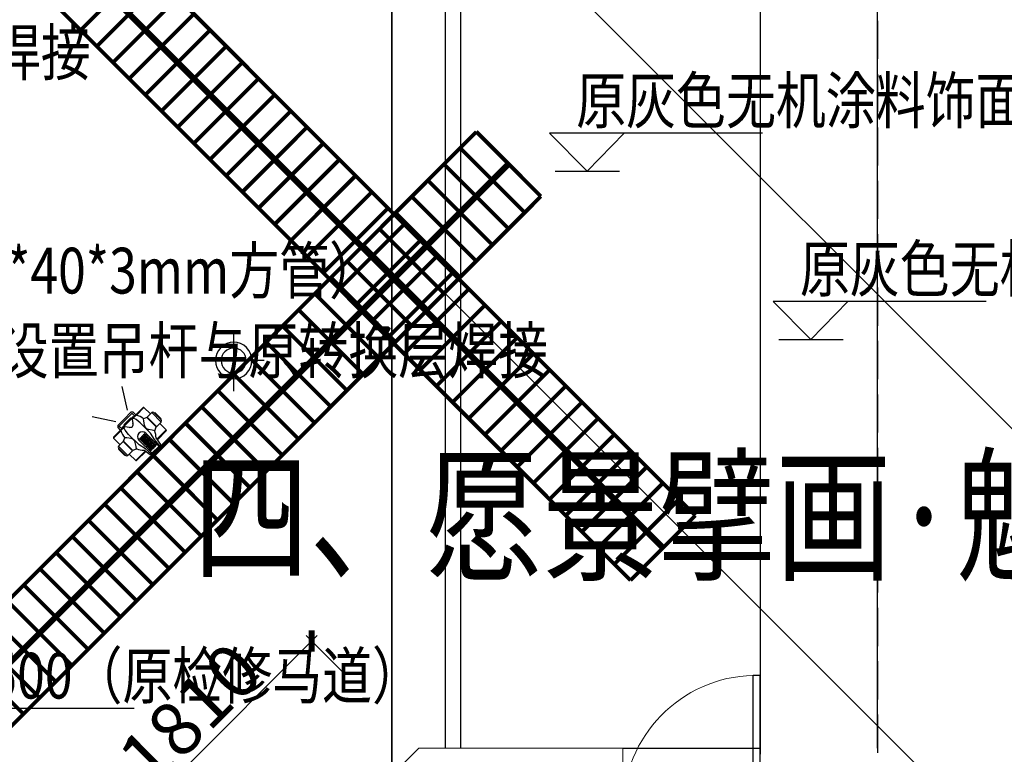
# Model space of a CAD drawing. Units: millimetres. Extents: x 2662 to 1870957, y -142083 to 334009.
# Drawn here: x 63819 to 70276, y 69838 to 74654 of the extents above; entities that cross this region are included whole.
import ezdxf

# ---------------------------------------------------------------- set-up
doc = ezdxf.new("R2010")
doc.units = ezdxf.units.MM
doc.header["$LTSCALE"] = 1000
doc.linetypes.add('plan-g$0$DASH', pattern=[0.35, 0.25, -0.1])
doc.layers.add('001-1级目录文字', color=4, linetype='Continuous', plot=False)
for name, color, linetype in [('001-展项2', 6, 'Continuous'), ('001-平面定位尺寸', 3, 'Continuous'), ('002-地坪', 5, 'Continuous'), ('003-天花', 1, 'Continuous'), ('003-天花标高', 6, 'Continuous'), ('003-灯具', 6, 'Continuous'), ('I—平面—栏杆', 206, 'Continuous'), ('I—平面—踏步', 80, 'Continuous'), ('I—平面—门', 22, 'Continuous'), ('I—隔墙—填充01(线状)', 8, 'Continuous'), ('舞台灯光', 3, 'Continuous')]:
    doc.layers.add(name, color=color, linetype=linetype)
doc.layers.add('plan-g$0$A-WALL-FINI', color=40, linetype='Continuous', lineweight=13)
doc.styles.add('宋体', font='txt', dxfattribs={"width": 0.7})
doc.styles.add('新宋体', font='txt', dxfattribs={"width": 0.8})
doc.styles.add('黑体', font='simhei.ttf', dxfattribs={"width": 0.8})
doc.dimstyles.new('平面标注', dxfattribs={"dimtxt": 350, "dimasz": 100, "dimexe": 50, "dimexo": 50, "dimgap": 50, "dimtad": 1, "dimdec": 0, "dimrnd": 5, "dimdsep": 46, "dimtxsty": '新宋体', "dimblk": 'ARCHTICK', "dimcen": 2.5, "dimdle": 50, "dimclrd": 3, "dimclre": 3, "dimclrt": 3, "dimadec": 0, "dimazin": 0, "dimtfac": 1, "dimtdec": 0, "dimtix": 1, "dimtmove": 2, "dimatfit": 3, "dimfxl": 300, "dimfxlon": 1, "dimtolj": 1, "dimtzin": 0, "dimarcsym": 0})

# ---------------------------------------------------------------- blocks, each defined once
blk = doc.blocks.new('plan-g$0$$DorLib2D$00000001')
for p, q in [((0.45, 0.9750000000000001), (0.5000000000000002, 0.9750000000000001)), ((0.45, 0), (0.45, 0.9750000000000001)), ((0.5, 0), (0.5, 0.9750000000000001)), ((0.5, 0), (0.45, 0))]:
    blk.add_line(p, q)
at = {"lineweight": 13}
blk.add_arc((0.475, 0), 0.975, 91.4692835813538, 180, dxfattribs=at)
blk = doc.blocks.new('A$C53E56370')
for p, q in [((133.3333638579643, 65.07047716060697), (133.3333638579643, 299.9999879032839)), ((-33.33330263638345, 133.3333212754223), (201.5962079727797, 133.3333212754223)), ((201.5962079726887, 133.3333212754223), (300.0000303584966, 133.3333212754223)), ((133.3333638579643, -33.33334535243921), (133.3333638579643, 65.07047716295347))]:
    blk.add_line(p, q)
blk.add_circle((133.3333638579643, 133.3333212754223), 68.26284411481538)
blk.add_ellipse((133.3333638579643, 133.3333212754223), major_axis=(-70.71067807475254, 70.71067807475254), ratio=0.9999999999999821, start_param=3.92699081698725, end_param=10.21017612416684)
blk = doc.blocks.new('hrhrth')
at = {"layer": '003-天花标高'}
blk.add_line((65134.97099272662, -201.7546364060836), (65556.84599272662, -201.7546364060836), dxfattribs=at)
blk.add_lwpolyline([(66495.32412022214, 47.64645465044305), (65097.73071952014, 47.64645465044305), (65345.90849272662, -201.7546364060836), (65589.13842994308, 47.64645465044305)], dxfattribs=at)
blk = doc.blocks.new('*U1284')
at = {"layer": '舞台灯光', "color": 5, "ltscale": 0.03, "const_width": 25}
blk.add_lwpolyline([(0, 300.344834539108), (0, -300.344834539108)], dxfattribs=at)
blk = doc.blocks.new('*U1278')
at = {"layer": '舞台灯光', "color": 5, "ltscale": 0.03, "const_width": 25}
blk.add_lwpolyline([(-300.3448345393408, 0), (300.3448345393408, 0)], dxfattribs=at)
blk = doc.blocks.new('_ArchTick')
at = {"color": 0, "linetype": 'ByBlock', "const_width": 0.4}
blk.add_lwpolyline([(-0.5, -0.5), (0.5, 0.5)], dxfattribs=at)
blk = doc.blocks.new('*D1890')
at = {"layer": '001-平面定位尺寸', "color": 3, "lineweight": -2, "transparency": 16777216}
for p, q in [((64419.64422544485, 69266.06409337596), (65769.07028812068, 70615.4901627306)), ((65945.84698402978, 70368.00278975278), (65698.35961000202, 70615.49016255561)), ((64667.13159929762, 69089.28739869177), (64419.64422526987, 69336.7747714946))]:
    blk.add_line(p, q, dxfattribs=at)
at = {"layer": 'Defpoints', "color": 0, "transparency": 16777216}
for p in [(65733.71494914885, 70580.13482358378), (66435.78512884142, 69878.06464736602), (65157.06974426095, 68599.34925615332)]:
    blk.add_point(p, dxfattribs=at)
at = {"layer": '001-平面定位尺寸', "color": 3, "lineweight": -2, "transparency": 16777216, "xscale": 100, "yscale": 100, "zscale": 100}
for p, rotation in [((65733.71494914885, 70580.13482358378), 45.0000001417891), ((64454.99956441669, 69301.41943252277), 225.0000001417891)]:
    blk.add_blockref('_ArchTick', p, dxfattribs=dict(at, rotation=rotation))
at = {"layer": '001-平面定位尺寸', "color": 3, "transparency": 16777216, "insert": (64935.25823062207, 70099.87615342654), "char_height": 350, "attachment_point": 5, "rotation": 45.00000014178911, "style": '新宋体'}
blk.add_mtext('\\A1;1810', dxfattribs=at)
blk = doc.blocks.new('ytd')
at = {"layer": '003-灯具'}
for p, q in [((66.64100585295819, 96.52038465166694), (66.64100585295819, 240.6976553699351)), ((75.24647972499952, 251.8663350358256), (180.792314139544, 251.8663350358256)), ((75.24647972499952, 97.76829537429148), (75.24647972499952, 251.8663350358256)), ((336.5487265395932, 274.7202934562229), (180.3152176385046, 274.7202934562229)), ((180.3152176385046, 274.7202934562229), (336.5487265395932, 274.7202934562229)), ((180.3152176385046, 197.9963187939138), (180.3152176385046, 274.7202934562229)), ((198.4552907154429, 292.9533172129303), (281.8150918034371, 292.9533172129303)), ((206.9208700483432, 299.8715522846906), (206.9208700483432, 292.9533172129303)), ((310.4330297290581, 299.8715522846906), (206.9208700483432, 299.8715522846906)), ((318.4086534411181, 292.9533172129303), (235.0488523532404, 292.9533172129303)), ((310.4330297290581, 292.9533172129303), (310.4330297290581, 299.8715522846906)), ((441.6174644421553, 251.8663350358256), (336.0716300278436, 251.8663350358256)), ((336.5487265395932, 274.7202934562229), (336.5487265395932, 197.9963187939138)), ((441.6174644421553, 126.973417794914), (441.6174644421553, 251.8663350358256)), ((450.2229383143129, 94.40429082419723), (450.2229383143129, 240.6976553699351)), ((161.0485437907045, 147.2122285122168), (180.3152176385046, 193.5700743811321)), ((162.4549783708062, 149.7299991945036), (188.5936385516543, 133.6584798389231)), ((188.5832598961424, 193.5700743811321), (188.5832598961424, 197.9963187939138)), ((188.5936385516543, 133.6584798389231), (225.35112952278, 108.8702036382165)), ((291.5146135216347, 108.8702036382165), (334.0800372608937, 139.482840634766)), ((328.7706398705486, 197.9963187939138), (328.7706398705486, 193.5700743811321)), ((334.0800372608937, 139.482840634766), (352.80219636322, 156.47094514739)), ((337.1130918667187, 193.5700743811321), (352.4690515360562, 155.9907267417293)), ((443.2612754916771, 126.0305688378867), (443.2612754916771, 57.51995909737889)), ((450.2229383143129, 125.3996236033272), (492.3988352041924, 125.3996236033272)), ((492.3988352041924, 125.3996236033272), (510.6068574429955, 107.0184873231919)), ((-0.3410348220495507, 57.2399975991575), (216.0055807188619, 57.2399975991575)), ((0, 86.70796113362303), (92.47292191209274, 100.2710904931882)), ((0, 86.70796113362303), (0, -86.70796113362303)), ((0, -86.70796113362303), (0, 86.70796113362303)), ((1.522811132133938, 69.00988865148975), (92.59091855830047, 75.86752191500274)), ((92.59091855830047, 75.86752191500274), (175.8252111847978, 95.46075905149335)), ((175.8252111847978, 95.46075905149335), (348.1691556894222, 95.46075905149335)), ((348.1691556894222, 95.46075905149335), (410.6854096591705, 89.77404033648781)), ((443.0959856517147, 57.51995909737889), (403.9787600286071, 32.30031157826307)), ((410.6854096591705, 89.77404033648781), (443.2612754916771, 76.33487465116195)), ((443.2612754916771, 97.86281715484802), (447.6805283413268, 97.86281715484802)), ((443.2612754916771, 57.51995909737889), (443.2612754916771, 97.86281715484802)), ((447.6805283413268, 97.86281715484802), (452.0360443224197, 91.77975581382636)), ((452.0360443224197, 91.77975581382636), (452.0360443224197, -2.153461627312935)), ((452.0360443224197, 91.77975581382636), (452.0360443224197, -91.77975581376812)), ((452.0360443224197, -91.77975581376812), (452.0360443224197, 2.153461670211981)), ((510.6068574429955, 107.0184873231919), (510.6068574429955, 2.14204192e-08)), ((510.6068574429955, -107.0184873017133), (510.6068574429955, 2.14204192e-08)), ((0, -86.70796113362303), (92.47292191209274, -100.2710904502892)), ((216.0055807188619, -56.39241778349969), (0.0289331213571131, -56.39241778349969)), ((1.522811132133938, -69.00988860859071), (92.59091855830047, -75.8675218935241)), ((66.64100585295819, -96.52038463018835), (66.64100585295819, -240.6976553484565)), ((75.24647972499952, -97.76829535275465), (75.24647972499952, -251.8663349929266)), ((92.59091855830047, -75.8675218935241), (175.8252111847978, -95.4607590299565)), ((175.8252111847978, -95.4607590299565), (348.1691556894222, -95.4607590299565)), ((348.1691556894222, -95.4607590299565), (410.6854096591705, -89.77404029353056)), ((443.0959856517147, -57.51995909726246), (403.9787600286071, -32.30031155672623)), ((410.6854096591705, -89.77404029353056), (443.2612754916771, -76.33487462968331)), ((443.2612754916771, -57.62652472499758), (443.2612754916771, -97.8628171333112)), ((443.2612754916771, -126.0305688378867), (443.2612754916771, -57.62652472499758)), ((443.2612754916771, -97.8628171333112), (447.6805283413268, -97.8628171333112)), ((447.6805283413268, -97.8628171333112), (452.0360443224197, -91.77975581376812)), ((450.2229383143129, -94.32801316888072), (450.2229383143129, -240.6976553484565)), ((492.3988352041924, -125.3996235819068), (510.6068574429955, -107.0184873017133)), ((161.0485437907045, -147.212228469376), (180.3152176385046, -193.5700743381749)), ((336.5487265395932, -197.9963187724352), (180.3152176385046, -197.9963187724352)), ((180.3152176385046, -197.9963187724352), (180.3152176385046, -274.7202934133238)), ((188.5832598961424, -197.9963187724352), (328.7706398705486, -197.9963187724352)), ((334.0800372608937, -139.4828406133456), (352.80219636322, -156.4709451045492)), ((336.5487265395932, -274.7202934133238), (336.5487265395932, -197.9963187724352)), ((337.1130918667187, -193.5700743381749), (352.4690515360562, -155.9907267203089)), ((441.6174644421553, -127.0684300805442), (441.6174644421553, -251.8663349929266)), ((450.2229383143129, -125.3996235819068), (492.3988352041924, -125.3996235819068)), ((75.24647972499952, -251.8663349929266), (180.792314139544, -251.8663349929266)), ((180.3152176385046, -274.7202934133238), (336.5487265395932, -274.7202934133238)), ((180.3152176385046, -274.7202934133238), (336.5487265395932, -274.7202934133238)), ((336.5487265395932, -274.7202934133238), (180.3152176385046, -274.7202934133238)), ((198.4552907154429, -292.9533171914518), (281.8150918034371, -292.9533171914518)), ((206.9208700483432, -292.9533171914518), (310.4330297290581, -292.9533171914518)), ((206.9208700483432, -299.8715522632119), (206.9208700483432, -292.9533171914518)), ((310.4330297290581, -299.8715522632119), (206.9208700483432, -299.8715522632119)), ((318.4086534411181, -292.9533171914518), (235.0488523532404, -292.9533171914518)), ((310.4330297290581, -292.9533171914518), (310.4330297290581, -299.8715522632119)), ((441.6174644421553, -251.8663349929266), (336.0716300278436, -251.8663349929266))]:
    blk.add_line(p, q, dxfattribs=at)
at = {"layer": '003-灯具', "color": 8}
for p, q in [((75.24647972499952, 251.8663350358256), (75.24647972499952, 97.76829537429148)), ((180.3152176385046, 274.7202934562229), (336.5487265395932, 274.7202934562229)), ((441.6174644421553, 251.8663350358256), (441.6174644421553, 126.973417794914)), ((336.5487265395932, 197.9963187939138), (180.3152176385046, 197.9963187939138)), ((180.3152176385046, 193.5700743811321), (337.1130918667187, 193.5700743811321)), ((188.5832598961424, 197.9963187939138), (328.7706398705486, 197.9963187939138)), ((328.7706398705486, 193.5700743811321), (188.5832598961424, 193.5700743811321)), ((35.15162732440513, 42.56552434817422), (30.27987638430204, 42.56552434817422)), ((30.27987638430204, 42.56552434817422), (30.27987638430204, 18.52087679086253)), ((30.27987638430204, 18.52087679086253), (35.15162732440513, 18.52087679086253)), ((35.15162732440513, 12.02232377865584), (30.27987638430204, 12.02232377865584)), ((30.27987638430204, 12.02232377865584), (30.27987638430204, -12.02232375723542)), ((35.15162732440513, 18.52087679086253), (35.15162732440513, 42.56552434817422)), ((35.15162732440513, -12.02232375723542), (35.15162732440513, 12.02232377865584)), ((46.78947672201321, 42.56552434817422), (41.91772579273671, 42.56552434817422)), ((41.91772579273671, 42.56552434817422), (41.91772579273671, 18.52087679086253)), ((41.91772579273671, 18.52087679086253), (46.78947672201321, 18.52087679086253)), ((46.78947672201321, 12.02232377865584), (41.91772579273671, 12.02232377865584)), ((41.91772579273671, 12.02232377865584), (41.91772579273671, -12.02232375723542)), ((46.78947672201321, 18.52087679086253), (46.78947672201321, 42.56552434817422)), ((46.78947672201321, -12.02232375723542), (46.78947672201321, 12.02232377865584)), ((58.4273261197377, 42.56552434817422), (53.55557519046125, 42.56552434817422)), ((53.55557519046125, 42.56552434817422), (53.55557519046125, 18.52087679086253)), ((53.55557519046125, 18.52087679086253), (58.4273261197377, 18.52087679086253)), ((58.4273261197377, 12.02232377865584), (53.55557519046125, 12.02232377865584)), ((53.55557519046125, 12.02232377865584), (53.55557519046125, -12.02232375723542)), ((58.4273261197377, 18.52087679086253), (58.4273261197377, 42.56552434817422)), ((58.4273261197377, -12.02232375723542), (58.4273261197377, 12.02232377865584)), ((70.06517552828882, 42.56552434817422), (65.19342458818574, 42.56552434817422)), ((65.19342458818574, 42.56552434817422), (65.19342458818574, 18.52087679086253)), ((65.19342458818574, 18.52087679086253), (70.06517552828882, 18.52087679086253)), ((70.06517552828882, 12.02232377865584), (65.19342458818574, 12.02232377865584)), ((65.19342458818574, 12.02232377865584), (65.19342458818574, -12.02232375723542)), ((70.06517552828882, 18.52087679086253), (70.06517552828882, 42.56552434817422)), ((70.06517552828882, -12.02232375723542), (70.06517552828882, 12.02232377865584)), ((81.70302492612973, 42.56552434817422), (76.83127398602664, 42.56552434817422)), ((76.83127398602664, 42.56552434817422), (76.83127398602664, 18.52087679086253)), ((76.83127398602664, 18.52087679086253), (81.70302492612973, 18.52087679086253)), ((81.70302492612973, 12.02232377865584), (76.83127398602664, 12.02232377865584)), ((76.83127398602664, 12.02232377865584), (76.83127398602664, -12.02232375723542)), ((81.70302492612973, 18.52087679086253), (81.70302492612973, 42.56552434817422)), ((81.70302492612973, -12.02232375723542), (81.70302492612973, 12.02232377865584)), ((93.3408743237378, 42.56552434817422), (88.46912339446135, 42.56552434817422)), ((88.46912339446135, 42.56552434817422), (88.46912339446135, 18.52087679086253)), ((88.46912339446135, 18.52087679086253), (93.3408743237378, 18.52087679086253)), ((93.3408743237378, 12.02232377865584), (88.46912339446135, 12.02232377865584)), ((88.46912339446135, 12.02232377865584), (88.46912339446135, -12.02232375723542)), ((93.3408743237378, 18.52087679086253), (93.3408743237378, 42.56552434817422)), ((93.3408743237378, -12.02232375723542), (93.3408743237378, 12.02232377865584)), ((104.9787237214623, 42.56552434817422), (100.1069727921858, 42.56552434817422)), ((100.1069727921858, 42.56552434817422), (100.1069727921858, 18.52087679086253)), ((100.1069727921858, 18.52087679086253), (104.9787237214623, 18.52087679086253)), ((104.9787237214623, 12.02232377865584), (100.1069727921858, 12.02232377865584)), ((100.1069727921858, 12.02232377865584), (100.1069727921858, -12.02232375723542)), ((104.9787237214623, 18.52087679086253), (104.9787237214623, 42.56552434817422)), ((104.9787237214623, -12.02232375723542), (104.9787237214623, 12.02232377865584)), ((116.6165731193032, 42.56552434817422), (111.7448221900267, 42.56552434817422)), ((111.7448221900267, 42.56552434817422), (111.7448221900267, 18.52087679086253)), ((111.7448221900267, 18.52087679086253), (116.6165731193032, 18.52087679086253)), ((116.6165731193032, 12.02232377865584), (111.7448221900267, 12.02232377865584)), ((111.7448221900267, 12.02232377865584), (111.7448221900267, -12.02232375723542)), ((116.6165731193032, 18.52087679086253), (116.6165731193032, 42.56552434817422)), ((116.6165731193032, -12.02232375723542), (116.6165731193032, 12.02232377865584)), ((128.2544225278543, 42.56552434817422), (123.3826715877512, 42.56552434817422)), ((123.3826715877512, 42.56552434817422), (123.3826715877512, 18.52087679086253)), ((123.3826715877512, 18.52087679086253), (128.2544225278543, 18.52087679086253)), ((128.2544225278543, 12.02232377865584), (123.3826715877512, 12.02232377865584)), ((123.3826715877512, 12.02232377865584), (123.3826715877512, -12.02232375723542)), ((128.2544225278543, 18.52087679086253), (128.2544225278543, 42.56552434817422)), ((128.2544225278543, -12.02232375723542), (128.2544225278543, 12.02232377865584)), ((139.8922719254624, 42.56552434817422), (135.0205209854757, 42.56552434817422)), ((135.0205209854757, 42.56552434817422), (135.0205209854757, 18.52087679086253)), ((135.0205209854757, 18.52087679086253), (139.8922719254624, 18.52087679086253)), ((139.8922719254624, 12.02232377865584), (135.0205209854757, 12.02232377865584)), ((135.0205209854757, 12.02232377865584), (135.0205209854757, -12.02232375723542)), ((139.8922719254624, 18.52087679086253), (139.8922719254624, 42.56552434817422)), ((139.8922719254624, -12.02232375723542), (139.8922719254624, 12.02232377865584)), ((151.5301213231869, 42.56552434817422), (146.6583703939104, 42.56552434817422)), ((146.6583703939104, 42.56552434817422), (146.6583703939104, 18.52087679086253)), ((146.6583703939104, 18.52087679086253), (151.5301213231869, 18.52087679086253)), ((151.5301213231869, 12.02232377865584), (146.6583703939104, 12.02232377865584)), ((146.6583703939104, 12.02232377865584), (146.6583703939104, -12.02232375723542)), ((151.5301213231869, 18.52087679086253), (151.5301213231869, 42.56552434817422)), ((151.5301213231869, -12.02232375723542), (151.5301213231869, 12.02232377865584)), ((163.1679707210278, 42.56552434817422), (158.2962197917513, 42.56552434817422)), ((158.2962197917513, 42.56552434817422), (158.2962197917513, 18.52087679086253)), ((158.2962197917513, 18.52087679086253), (163.1679707210278, 18.52087679086253)), ((163.1679707210278, 12.02232377865584), (158.2962197917513, 12.02232377865584)), ((158.2962197917513, 12.02232377865584), (158.2962197917513, -12.02232375723542)), ((163.1679707210278, 18.52087679086253), (163.1679707210278, 42.56552434817422)), ((163.1679707210278, -12.02232375723542), (163.1679707210278, 12.02232377865584)), ((174.8058201294625, 42.56552434817422), (169.9340691894758, 42.56552434817422)), ((169.9340691894758, 42.56552434817422), (169.9340691894758, 18.52087679086253)), ((169.9340691894758, 18.52087679086253), (174.8058201294625, 18.52087679086253)), ((174.8058201294625, 12.02232377865584), (169.9340691894758, 12.02232377865584)), ((169.9340691894758, 12.02232377865584), (169.9340691894758, -12.02232375723542)), ((174.8058201294625, 18.52087679086253), (174.8058201294625, 42.56552434817422)), ((174.8058201294625, -12.02232375723542), (174.8058201294625, 12.02232377865584)), ((186.4436695273034, 42.56552434817422), (181.5719185872003, 42.56552434817422)), ((181.5719185872003, 42.56552434817422), (181.5719185872003, 18.52087679086253)), ((181.5719185872003, 18.52087679086253), (186.4436695273034, 18.52087679086253)), ((186.4436695273034, 12.02232377865584), (181.5719185872003, 12.02232377865584)), ((181.5719185872003, 12.02232377865584), (181.5719185872003, -12.02232375723542)), ((186.4436695273034, 18.52087679086253), (186.4436695273034, 42.56552434817422)), ((186.4436695273034, -12.02232375723542), (186.4436695273034, 12.02232377865584)), ((198.0815189250279, 42.56552434817422), (193.2097679956349, 42.56552434817422)), ((193.2097679956349, 42.56552434817422), (193.2097679956349, 18.52087679086253)), ((193.2097679956349, 18.52087679086253), (198.0815189250279, 18.52087679086253)), ((198.0815189250279, 12.02232377865584), (193.2097679956349, 12.02232377865584)), ((193.2097679956349, 12.02232377865584), (193.2097679956349, -12.02232375723542)), ((198.0815189250279, 18.52087679086253), (198.0815189250279, 42.56552434817422)), ((198.0815189250279, -12.02232375723542), (198.0815189250279, 12.02232377865584)), ((209.7193683227524, 42.56552434817422), (204.8476173933595, 42.56552434817422)), ((204.8476173933595, 42.56552434817422), (204.8476173933595, 18.52087679086253)), ((204.8476173933595, 18.52087679086253), (209.7193683227524, 18.52087679086253)), ((209.7193683227524, 12.02232377865584), (204.8476173933595, 12.02232377865584)), ((204.8476173933595, 12.02232377865584), (204.8476173933595, -12.02232375723542)), ((209.7193683227524, 18.52087679086253), (209.7193683227524, 42.56552434817422)), ((209.7193683227524, -12.02232375723542), (209.7193683227524, 12.02232377865584)), ((221.3572177204769, 42.56552434817422), (216.4854667912004, 42.56552434817422)), ((216.4854667912004, 42.56552434817422), (216.4854667912004, 18.52087679086253)), ((216.4854667912004, 18.52087679086253), (221.3572177204769, 18.52087679086253)), ((221.3572177204769, 12.02232377865584), (216.4854667912004, 12.02232377865584)), ((216.4854667912004, 12.02232377865584), (216.4854667912004, -12.02232375723542)), ((221.3572177204769, 18.52087679086253), (221.3572177204769, 42.56552434817422)), ((221.3572177204769, -12.02232375723542), (221.3572177204769, 12.02232377865584)), ((450.2229383143129, 106.4937132294872), (484.5153163011418, 106.4937132294872)), ((458.2483559873654, 91.77975581382636), (452.0360443224197, 91.77975581382636)), ((458.2483559873654, -91.77975581376812), (458.2483559873654, 91.77975581382636)), ((466.3833218057406, 54.80693216877988), (458.2483559873654, 54.80693216877988)), ((458.2483559873654, 54.80693216877988), (458.2483559873654, -54.80693212593903)), ((466.3833218057406, -54.80693212593903), (466.3833218057406, 54.80693216877988)), ((484.5153163011418, 106.4937132294872), (491.7009680739138, 99.23974336119137)), ((491.7009680739138, 99.23974336119137), (491.7009680739138, 2.14204192e-08)), ((491.7009680739138, -99.2397433182341), (491.7009680739138, 2.14204192e-08)), ((30.27987638430204, -12.02232375723542), (35.15162732440513, -12.02232375723542)), ((35.15162732440513, -18.5208767693839), (30.27987638430204, -18.5208767693839)), ((30.27987638430204, -18.5208767693839), (30.27987638430204, -42.56552430527518)), ((30.27987638430204, -42.56552430527518), (35.15162732440513, -42.56552430527518)), ((35.15162732440513, -42.56552430527518), (35.15162732440513, -18.5208767693839)), ((41.91772579273671, -12.02232375723542), (46.78947672201321, -12.02232375723542)), ((46.78947672201321, -18.5208767693839), (41.91772579273671, -18.5208767693839)), ((41.91772579273671, -18.5208767693839), (41.91772579273671, -42.56552430527518)), ((41.91772579273671, -42.56552430527518), (46.78947672201321, -42.56552430527518)), ((46.78947672201321, -42.56552430527518), (46.78947672201321, -18.5208767693839)), ((53.55557519046125, -12.02232375723542), (58.4273261197377, -12.02232375723542)), ((58.4273261197377, -18.5208767693839), (53.55557519046125, -18.5208767693839)), ((53.55557519046125, -18.5208767693839), (53.55557519046125, -42.56552430527518)), ((53.55557519046125, -42.56552430527518), (58.4273261197377, -42.56552430527518)), ((58.4273261197377, -42.56552430527518), (58.4273261197377, -18.5208767693839)), ((65.19342458818574, -12.02232375723542), (70.06517552828882, -12.02232375723542)), ((70.06517552828882, -18.5208767693839), (65.19342458818574, -18.5208767693839)), ((65.19342458818574, -18.5208767693839), (65.19342458818574, -42.56552430527518)), ((65.19342458818574, -42.56552430527518), (70.06517552828882, -42.56552430527518)), ((70.06517552828882, -42.56552430527518), (70.06517552828882, -18.5208767693839)), ((75.24647972499952, -251.8663349929266), (75.24647972499952, -97.76829535275465)), ((76.83127398602664, -12.02232375723542), (81.70302492612973, -12.02232375723542)), ((81.70302492612973, -18.5208767693839), (76.83127398602664, -18.5208767693839)), ((76.83127398602664, -18.5208767693839), (76.83127398602664, -42.56552430527518)), ((76.83127398602664, -42.56552430527518), (81.70302492612973, -42.56552430527518)), ((81.70302492612973, -42.56552430527518), (81.70302492612973, -18.5208767693839)), ((88.46912339446135, -12.02232375723542), (93.3408743237378, -12.02232375723542)), ((93.3408743237378, -18.5208767693839), (88.46912339446135, -18.5208767693839)), ((88.46912339446135, -18.5208767693839), (88.46912339446135, -42.56552430527518)), ((88.46912339446135, -42.56552430527518), (93.3408743237378, -42.56552430527518)), ((93.3408743237378, -42.56552430527518), (93.3408743237378, -18.5208767693839)), ((100.1069727921858, -12.02232375723542), (104.9787237214623, -12.02232375723542)), ((104.9787237214623, -18.5208767693839), (100.1069727921858, -18.5208767693839)), ((100.1069727921858, -18.5208767693839), (100.1069727921858, -42.56552430527518)), ((100.1069727921858, -42.56552430527518), (104.9787237214623, -42.56552430527518)), ((104.9787237214623, -42.56552430527518), (104.9787237214623, -18.5208767693839)), ((111.7448221900267, -12.02232375723542), (116.6165731193032, -12.02232375723542)), ((116.6165731193032, -18.5208767693839), (111.7448221900267, -18.5208767693839)), ((111.7448221900267, -18.5208767693839), (111.7448221900267, -42.56552430527518)), ((111.7448221900267, -42.56552430527518), (116.6165731193032, -42.56552430527518)), ((116.6165731193032, -42.56552430527518), (116.6165731193032, -18.5208767693839)), ((123.3826715877512, -12.02232375723542), (128.2544225278543, -12.02232375723542)), ((128.2544225278543, -18.5208767693839), (123.3826715877512, -18.5208767693839)), ((123.3826715877512, -18.5208767693839), (123.3826715877512, -42.56552430527518)), ((123.3826715877512, -42.56552430527518), (128.2544225278543, -42.56552430527518)), ((128.2544225278543, -42.56552430527518), (128.2544225278543, -18.5208767693839)), ((135.0205209854757, -12.02232375723542), (139.8922719254624, -12.02232375723542)), ((139.8922719254624, -18.5208767693839), (135.0205209854757, -18.5208767693839)), ((135.0205209854757, -18.5208767693839), (135.0205209854757, -42.56552430527518)), ((135.0205209854757, -42.56552430527518), (139.8922719254624, -42.56552430527518)), ((139.8922719254624, -42.56552430527518), (139.8922719254624, -18.5208767693839)), ((146.6583703939104, -12.02232375723542), (151.5301213231869, -12.02232375723542)), ((151.5301213231869, -18.5208767693839), (146.6583703939104, -18.5208767693839)), ((146.6583703939104, -18.5208767693839), (146.6583703939104, -42.56552430527518)), ((146.6583703939104, -42.56552430527518), (151.5301213231869, -42.56552430527518)), ((151.5301213231869, -42.56552430527518), (151.5301213231869, -18.5208767693839)), ((158.2962197917513, -12.02232375723542), (163.1679707210278, -12.02232375723542)), ((163.1679707210278, -18.5208767693839), (158.2962197917513, -18.5208767693839)), ((158.2962197917513, -18.5208767693839), (158.2962197917513, -42.56552430527518)), ((158.2962197917513, -42.56552430527518), (163.1679707210278, -42.56552430527518)), ((163.1679707210278, -42.56552430527518), (163.1679707210278, -18.5208767693839)), ((169.9340691894758, -12.02232375723542), (174.8058201294625, -12.02232375723542)), ((174.8058201294625, -18.5208767693839), (169.9340691894758, -18.5208767693839)), ((169.9340691894758, -18.5208767693839), (169.9340691894758, -42.56552430527518)), ((169.9340691894758, -42.56552430527518), (174.8058201294625, -42.56552430527518)), ((174.8058201294625, -42.56552430527518), (174.8058201294625, -18.5208767693839)), ((181.5719185872003, -12.02232375723542), (186.4436695273034, -12.02232375723542)), ((186.4436695273034, -18.5208767693839), (181.5719185872003, -18.5208767693839)), ((181.5719185872003, -18.5208767693839), (181.5719185872003, -42.56552430527518)), ((181.5719185872003, -42.56552430527518), (186.4436695273034, -42.56552430527518)), ((186.4436695273034, -42.56552430527518), (186.4436695273034, -18.5208767693839)), ((188.5936385516543, -133.6584797959658), (225.35112952278, -108.8702036382165)), ((193.2097679956349, -12.02232375723542), (198.0815189250279, -12.02232375723542)), ((198.0815189250279, -18.5208767693839), (193.2097679956349, -18.5208767693839)), ((193.2097679956349, -18.5208767693839), (193.2097679956349, -42.56552430527518)), ((193.2097679956349, -42.56552430527518), (198.0815189250279, -42.56552430527518)), ((198.0815189250279, -42.56552430527518), (198.0815189250279, -18.5208767693839)), ((204.8476173933595, -12.02232375723542), (209.7193683227524, -12.02232375723542)), ((209.7193683227524, -18.5208767693839), (204.8476173933595, -18.5208767693839)), ((204.8476173933595, -18.5208767693839), (204.8476173933595, -42.56552430527518)), ((204.8476173933595, -42.56552430527518), (209.7193683227524, -42.56552430527518)), ((209.7193683227524, -42.56552430527518), (209.7193683227524, -18.5208767693839)), ((216.4854667912004, -12.02232375723542), (221.3572177204769, -12.02232375723542)), ((221.3572177204769, -18.5208767693839), (216.4854667912004, -18.5208767693839)), ((216.4854667912004, -18.5208767693839), (216.4854667912004, -42.56552430527518)), ((216.4854667912004, -42.56552430527518), (221.3572177204769, -42.56552430527518)), ((221.3572177204769, -42.56552430527518), (221.3572177204769, -18.5208767693839)), ((291.5146135216347, -108.8702036382165), (334.0800372608937, -139.4828406133456)), ((450.2229383143129, -106.4937131865881), (484.5153163011418, -106.4937131865881)), ((452.0360443224197, -91.77975581376812), (458.2483559873654, -91.77975581376812)), ((458.2483559873654, -54.80693212593903), (466.3833218057406, -54.80693212593903)), ((484.5153163011418, -106.4937131865881), (491.7009680739138, -99.2397433182341)), ((162.4549783708062, -149.7299991944455), (188.5936385516543, -133.6584797959658)), ((180.3152176385046, -193.5700743381749), (337.1130918667187, -193.5700743381749)), ((328.7706398705486, -193.5700743381749), (188.5832598961424, -193.5700743381749)), ((188.5832598961424, -193.5700743381749), (188.5832598961424, -197.9963187724352)), ((328.7706398705486, -197.9963187724352), (328.7706398705486, -193.5700743381749)), ((441.6174644421553, -251.8663349929266), (441.6174644421553, -127.0684300805442))]:
    blk.add_line(p, q, dxfattribs=at)
at = {"layer": '003-灯具', "linetype": 'ByBlock'}
for p, q in [((558.2667947956361, 96.36190088564764), (794.8969690083757, 249.2541147417505)), ((558.2667947956361, -94.84284179192035), (794.8969690083757, -247.7350556693855))]:
    blk.add_line(p, q, dxfattribs=at)
at = {"layer": '003-灯具'}
for centre, major_axis, ratio, start_param, end_param in [((78.19140454777515, 240.6976553799468), (-7.28887783623e-05, 11.55041154030925), 0.9999988878514534, 0.257803174489301, 1.570790017184346), ((200.8207935962127, 272.4595381889376), (3.5742021196e-05, 20.62984718820138), 0.9999988878467596, 0.114918724740753, 1.460990901575034), ((316.0431505710585, 272.4595381755498), (-4.82513052435e-05, 20.62984720030589), 0.9999988878508568, -1.460991507352295, -0.1149193305233356), ((438.6725396196125, 240.6976553799468), (-2.48493310461e-05, 11.55041154054421), 0.9999988878487082, 4.712386829006502, 6.025373670816817), ((222.8905923462006, -16.69335841858992), (-9.906102789560003e-05, 175.1841571129565), 0.9999988878484979, 0.360787897556933, 0.8397269869240249), ((326.2078732030932, -76.14238731836667), (-0.0001505875721432, 233.6138558918694), 0.9999988878495591, -0.5248187601773262, -0.1126516400526347), ((216.0055807188619, 0.4237899078289047), (40.17267490812517, 40.21756079875039), 0.9990045670088116, 3.92693043127986, 7.068523084869652), ((258.4328715222655, 157.925834964728), (2.54727393457e-05, 59.16805770719113), 0.9999988878485644, 2.54827448825581, 3.734911679952916), ((420.9804347150493, -3.941335627168881), (9.8021988435e-05, 40.03141987554572), 0.9999988878467372, 0.4386425847201282, 1.475843799819139), ((222.8905923462006, 16.69335846143076), (-0.0004791943734399, 175.1841571127009), 0.9999988878509312, 2.30186236582416, 2.780801455187892), ((421.1677190365734, 4.110180890362243), (-0.0001267404952561, 40.2639408056757), 0.9999988878475726, 1.676694621186304, 2.700519295651719), ((326.2078732543159, 76.14238732913509), (-0.0001063320626444, 233.613855875442), 0.999998887846466, 3.254243193666991, 3.666410313793246), ((78.19140453380533, -240.6976553478162), (5.72217984018e-05, 11.55041152650655), 0.9999988878503684, 1.570801280938065, 2.883788123626306), ((200.8207936096005, -272.4595381567488), (8.0452762998e-05, 20.62984720017793), 0.9999988878488923, 1.680607383782068, 3.026679560630571), ((316.0431505576708, -272.459538143361), (-2.961640968e-05, 20.62984721245325), 0.9999988878529679, 3.256508210179133, 4.602580387018289), ((438.6725396334658, -240.6976553478162), (1.84827234616e-05, 11.55041152665228), 0.9999988878487428, 3.399403737822686, 4.712390580504759)]:
    blk.add_ellipse(centre, major_axis=major_axis, ratio=ratio, start_param=start_param, end_param=end_param, dxfattribs=at)
at = {"layer": '003-灯具', "color": 8}
blk.add_ellipse((258.4328715222655, -157.925834964728), major_axis=(-2.54694480815e-05, 59.1680577071911), ratio=0.9999988878485644, start_param=-0.5933190263074997, end_param=0.5933181653896078, dxfattribs=at)

msp = doc.modelspace()

# ---------------------------------------------------------------- hatches: boundary and pattern name
at = {"layer": 'I—隔墙—填充01(线状)'}
h = msp.add_hatch(dxfattribs=at)
h.set_pattern_fill('ANSI31', color=8, scale=10, angle=20.00000000000001, style=0, double=1)
h.set_pattern_definition([(65.00000000000001, (67283.4892788029, 60649.31369607587), (-28.77527223841364, 13.4181298102672), [])])
h.paths.add_polyline_path([(68740.12924767497, 62459.50705688138), (69093.68263877394, 62105.95366685529), (67778.4640256262, 60790.73505323072), (67424.91063488486, 61144.28844325681)], flags=16)
h.paths.add_polyline_path([(73010.04923702242, 71832.53073995252), (73510.04923761847, 71832.53074138303), (73510.04923726084, 72892.53074138303), (72810.04923726084, 72892.53074138303), (72810.04923726084, 66670.84840266843), (67283.4892788029, 61144.28844325681), (67778.4640256262, 60649.31369607587), (69235.10399533274, 62105.95366542478), (68881.55060435297, 62459.50705545087), (73010.04923714163, 66588.00569026609)])
h.paths.add_polyline_path([(72910.04923714163, 71932.53073899884), (72910.04923726084, 72792.5307423367), (73410.04923714163, 72792.53074138303), (73410.04923738005, 71932.5307409062)])
edge = h.paths.add_edge_path()
edge.add_line((73270.05354918005, 72422.53074138303), (73270.04622436526, 72422.53074138303))
edge.add_arc((73270.04923583033, 72432.53074138303), 10.00000093028749, 269.9827455766404, 270.0247136719412)

# ---------------------------------------------------------------- linework, layer by layer
at = {"layer": '001-展项2', "color": 8, "linetype": 'plan-g$0$DASH'}
msp.add_lwpolyline([(69445.0492482281, 75347.53073041578), (69445.05145931231, 69837.53072898599)], dxfattribs=at)
at = {"layer": '002-地坪', "color": 8}
for p, q in [((54864.61676062109, 87432.99168889661), (71679.79957104685, 70617.80951993604)), ((66260.04917181494, 73209.13264148374), (70265.58603526118, 69203.59593169828))]:
    msp.add_line(p, q, dxfattribs=at)
at = {"layer": '003-天花'}
for p, q in [((68675.04955073402, 75347.53072774594), (68675.0484379153, 69837.5304206628)), ((69445.04966183708, 69878.06466138546), (69445.04985614822, 75347.53107392971)), ((67775.04845150516, 69878.06449735348), (68675.04845150516, 69878.06438911145))]:
    msp.add_line(p, q, dxfattribs=at)
at = {"layer": '003-天花', "color": 5, "ltscale": 0.03, "const_width": 25.00000000000001}
for points in [[(55839.67522179932, 83813.39691076994), (68249.41879036474, 71403.69245968765)], [(55414.94300828331, 83388.66469485358), (67824.83385274794, 70978.66849027644)], [(66814.26283825545, 73918.98052470843), (56001.11962084059, 63094.65623784652)], [(67237.42512072317, 73495.81824463219), (56418.69139919904, 62677.08446184797)]]:
    msp.add_lwpolyline(points, dxfattribs=at)
at = {"layer": '003-天花', "color": 6, "ltscale": 0.03, "const_width": 40.00000000000001}
for points in [[(68037.126321556, 71191.18047498171), (55627.29251942226, 83601.01420719261)], [(56489.15824107702, 63172.30304371899), (67025.04925092445, 73708.19411323068)]]:
    msp.add_lwpolyline(points, dxfattribs=at)
at = {"layer": '003-天花'}
msp.add_lwpolyline([(66260.04918070839, 69702.32869899456), (66260.04916592644, 75482.73275077526), (65835.7851445298, 75906.99677026455), (64138.72886487053, 75906.99677074139), (60224.51524134682, 79821.21037137692), (60224.51524134682, 81518.26664292996), (59800.25117417381, 81942.53070771878), (54019.84712286995, 81942.53069102947)], dxfattribs=at)
at = {"layer": 'Defpoints', "color": 0, "linetype": 'ByBlock'}
msp.add_lwpolyline([(47960.04916525843, 75882.73270182086), (54019.84712196908, 81942.53069083829), (59800.25117422106, 81942.53070752759), (60224.51524139407, 81518.26664273877), (60224.51524139407, 79821.21037118573), (64138.72886491778, 75906.9967705502), (65835.78514457705, 75906.99677007337), (66260.04916597369, 75482.73275058408), (66260.04918075564, 69702.32869880338), (60200.25122023585, 63642.53070657392, -0.4284245485480476), (47971.55525873227, 73409.6365404368, -0.02081984818008541)], format="xyb", close=True, dxfattribs=at)
at = {"layer": 'I—平面—栏杆'}
for points in [[(66710.04916549685, 75446.06205098768), (66710.04917026522, 69878.06461541791)], [(66610.04916573527, 75392.75396745343), (66610.0491802788, 69878.06462733884)]]:
    msp.add_lwpolyline(points, dxfattribs=at)
at = {"layer": 'I—平面—踏步'}
msp.add_lwpolyline([(66260.04918075564, 69702.32869880338), (66260.04916597369, 75482.73275058408), (65835.78514457705, 75906.99677007337), (64138.72886491778, 75906.9967705502), (60224.51524139407, 79821.21037118573), (60224.51524139407, 81518.26664273877), (59800.25117422106, 81942.53070752759), (54019.8471229172, 81942.53069083829)], dxfattribs=at)
at = {"layer": 'plan-g$0$A-WALL-FINI'}
msp.add_lwpolyline([(59674.51529289248, 63442.53070657392), (60000.2512209511, 63442.53070609708), (66435.78512884142, 69878.064647366), (67775.0484411812, 69878.06449668546), (67775.04841781619, 69578.06466119428)], dxfattribs=at)

# ---------------------------------------------------------------- block references
at = {"layer": '003-天花', "color": 0, "linetype": 'ByBlock', "lineweight": -2, "transparency": 16777216, "rotation": 135.0000001619022}
for name, p in [('*U1284', (64430.79832752889, 74797.56116375435)), ('*U1284', (64536.86434500658, 74691.49514687608)), ('*U1284', (64642.93036248428, 74585.42912999782)), ('*U1284', (64748.99637996197, 74479.36311311954)), ('*U1284', (64855.06239743967, 74373.29709624128)), ('*U1284', (64961.12841491737, 74267.23107936302)), ('*U1284', (65067.19443239506, 74161.16506248474)), ('*U1284', (65173.26044987276, 74055.09904560648)), ('*U1284', (65279.32646735045, 73949.03302872821)), ('*U1284', (65385.39248482815, 73842.96701184993)), ('*U1284', (65491.45850230585, 73736.90099497167)), ('*U1278', (67025.04925093368, 73708.19411322146)), ('*U1284', (65597.52451978353, 73630.8349780934)), ('*U1278', (66918.9832340554, 73602.12809574376)), ('*U1284', (65703.59053726123, 73524.76896121513)), ('*U1278', (66812.91721717714, 73496.06207826606)), ('*U1284', (65809.65655473893, 73418.70294433687)), ('*U1278', (66706.85120029887, 73389.99606078837)), ('*U1284', (65915.72257221662, 73312.63692745859)), ('*U1278', (66600.7851834206, 73283.93004331067)), ('*U1284', (66021.78858969432, 73206.57091058033)), ('*U1278', (66494.71916654233, 73177.86402583297)), ('*U1284', (66127.85460717202, 73100.50489370206)), ('*U1278', (66388.65314966405, 73071.79800835528)), ('*U1284', (66233.92062464972, 72994.43887682378)), ('*U1278', (66282.58713278579, 72965.73199087758)), ('*U1284', (66339.9866421274, 72888.37285994552)), ('*U1278', (66176.52111590753, 72859.66597339988)), ('*U1278', (66070.45509902925, 72753.5999559222)), ('*U1284', (66446.0526596051, 72782.30684306724)), ('*U1284', (66552.1186770828, 72676.24082618898)), ('*U1278', (65964.38908215098, 72647.5339384445)), ('*U1284', (66658.18469456049, 72570.17480931072)), ('*U1278', (65858.32306527272, 72541.4679209668)), ('*U1278', (65752.25704839444, 72435.40190348911)), ('*U1284', (66764.25071203819, 72464.10879243244)), ('*U1284', (66870.3167295159, 72358.04277555418)), ('*U1278', (65646.19103151618, 72329.33588601141)), ('*U1278', (65540.12501463792, 72223.26986853371)), ('*U1284', (66976.38274699358, 72251.97675867591)), ('*U1278', (65434.05899775964, 72117.20385105602)), ('*U1284', (67082.44876447128, 72145.91074179763)), ('*U1284', (67188.51478194898, 72039.84472491937)), ('*U1278', (65327.99298088138, 72011.13783357832)), ('*U1278', (65221.92696400311, 71905.07181610062)), ('*U1284', (67294.58079942667, 71933.7787080411)), ('*U1278', (65115.86094712483, 71799.00579862294)), ('*U1284', (67400.64681690437, 71827.71269116283)), ('*U1284', (67506.71283438207, 71721.64667428457)), ('*U1278', (65009.79493024657, 71692.93978114524)), ('*U1278', (64903.7289133683, 71586.87376366754)), ('*U1284', (67612.77885185975, 71615.58065740629)), ('*U1278', (64797.66289649003, 71480.80774618985)), ('*U1284', (67718.84486933745, 71509.51464052802)), ('*U1284', (67824.91088681515, 71403.44862364976)), ('*U1278', (64691.59687961177, 71374.74172871215)), ('*U1278', (64585.5308627335, 71268.67571123445)), ('*U1284', (67930.97690429284, 71297.38260677148)), ('*U1284', (68037.04292177054, 71191.31658989322)), ('*U1278', (64479.46484585523, 71162.60969375676)), ('*U1278', (64373.39882897695, 71056.54367627906)), ('*U1278', (64267.33281209868, 70950.47765880136)), ('*U1278', (64161.26679522042, 70844.41164132368)), ('*U1278', (64055.20077834215, 70738.34562384598)), ('*U1278', (63949.13476146388, 70632.27960636828)), ('*U1278', (63843.06874458562, 70526.21358889059)), ('*U1278', (63737.00272770735, 70420.14757141289)), ('*U1278', (63630.93671082908, 70314.08155393519))]:
    msp.add_blockref(name, p, dxfattribs=at)
at = {"layer": '003-天花标高'}
for p in [(2194.671496235416, 73862.4822873195), (3661.828019196284, 72759.25247532141), (-1926.554323480355, 70091.02262945872)]:
    msp.add_blockref('hrhrth', p, dxfattribs=at)
at = {"layer": '003-灯具', "xscale": -1.200000047683716, "yscale": 1.199999809265137, "zscale": 1.199999999998909}
msp.add_blockref('A$C53E56370', (65382.18124111698, 72259.3814080972), dxfattribs=at)
at = {"layer": '003-灯具', "color": 3, "xscale": 0.5626470207744204, "yscale": 0.5626470207744204, "zscale": 0.5626470207744204, "rotation": 135.1590494878057}
msp.add_blockref('ytd', (64709.82050898741, 71834.92221980813), dxfattribs=at)
at = {"layer": 'I—平面—门', "xscale": -899.9999999999999, "yscale": -899.9999999999999, "zscale": 199.9999999999999, "rotation": 180.0000013660378}
msp.add_blockref('plan-g$0$$DorLib2D$00000001', (68225.04842020037, 69478.0646716847), dxfattribs=at)

# ---------------------------------------------------------------- texts
at = {"layer": '001-1级目录文字', "ltscale": 0.3, "style": '黑体', "width": 0.8}
msp.add_text('四、愿景擘画·魅力南浔', height=700, dxfattribs=at).set_placement((64953.70135832997, 71049.7557759732))
at = {"layer": '003-天花标高', "style": '宋体', "width": 0.8}
for s, p in [('间距2m设置吊杆与原转换层焊接', (59543.85107195423, 74289.67830689155)), ('7.420（40*40*3mm方管）', (62227.13078100103, 72858.70861264227)), ('间距2m设置吊杆与原转换层焊接', (62541.8479431165, 72334.9312969899))]:
    msp.add_text(s, height=300, dxfattribs=at).set_placement(p)
at = {"layer": '003-天花标高', "color": 8, "style": '宋体', "width": 0.8}
for s, p in [('原灰色无机涂料饰面', (67468.39797893737, 73974.51958453946)), ('原灰色无机涂料饰面', (68935.55450189824, 72871.28977254138)), ('7.500（原检修马道）', (63347.1721592216, 70203.05992667869))]:
    msp.add_text(s, height=300, dxfattribs=at).set_placement(p)

# ---------------------------------------------------------------- dimensions: what is measured, and where the dimension line sits
at = {"layer": '001-平面定位尺寸'}
dim = msp.add_linear_dim(base=(65733.71494914885, 70580.13482358378), p1=(65157.06974426094, 68599.34925615332), p2=(66435.78512884142, 69878.064647366), angle=225.0000001417891, dimstyle='平面标注', dxfattribs=at)
dim.commit()
dim.dimension.update_dxf_attribs({"geometry": '*D1890', "text_midpoint": (64935.25823062207, 70099.87615342654)})

doc.saveas('drawing.dxf')
